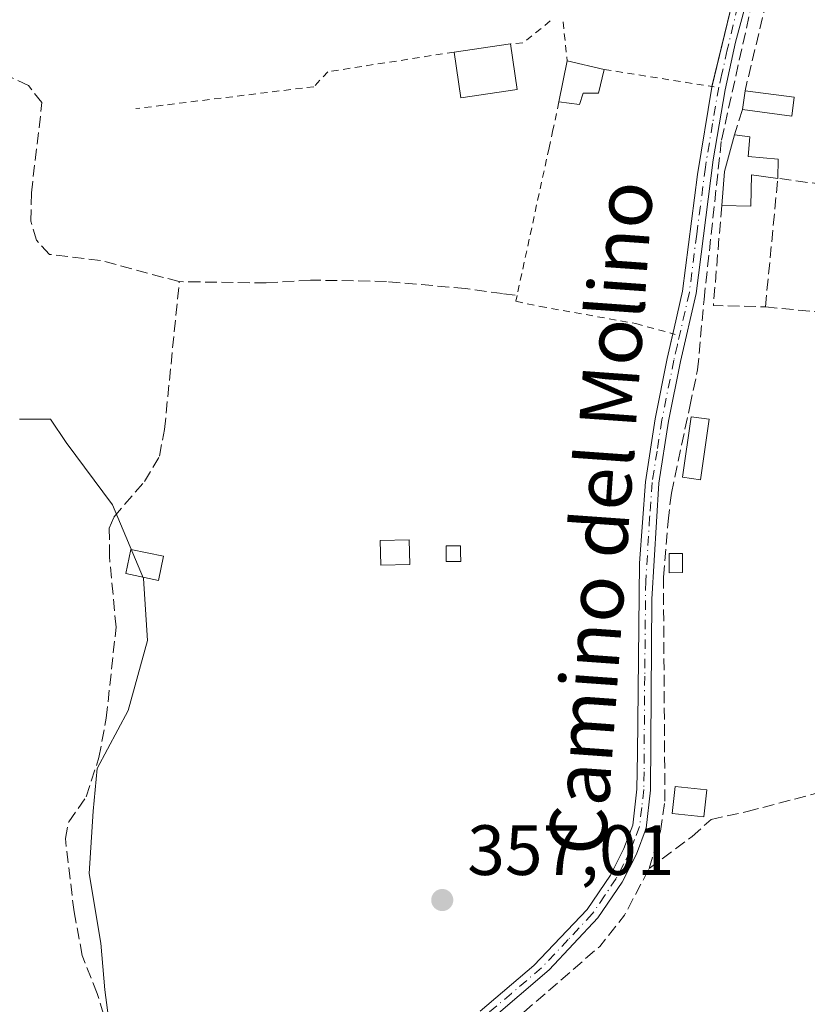
# Model space of a CAD drawing. Units: metres. Extents: x 608698 to 612186, y 4648292 to 4650673.
# Drawn here: x 609165 to 609276, y 4649393 to 4649532 of the extents above; entities that cross this region are included whole.
import ezdxf
from ezdxf.enums import TextEntityAlignment as Align

# ---------------------------------------------------------------- set-up
doc = ezdxf.new("R2010")
doc.units = ezdxf.units.M
doc.header["$MEASUREMENT"] = 0
for name, pattern in [('DGN Style 2', [1.6480167562047852, 0.988810053722871, -0.6592067024819142]), ('DGN Style 3', [2.307223458686699, 1.648016756204785, -0.6592067024819142]), ('DGN Style 4', [2.6384748266838614, 1.318413404963828, -0.6592067024819142, 0.001648016756204785, -0.6592067024819142])]:
    doc.linetypes.add(name, pattern=pattern)
for name, color, linetype, lineweight in [('Alambrada', 7, 'DGN Style 2', 0), ('Camino Cxs', 7, 'Continuous', 0), ('Camino eje', 30, 'DGN Style 4', 13), ('Corriente artificial lineal', 4, 'DGN Style 3', 13), ('Cultivos leñosos CxS', 92, 'Continuous', 0), ('Edificación Cxs', 1, 'Continuous', 13), ('Huerta CxS', 92, 'Continuous', 0), ('Muro lineal', 1, 'DGN Style 3', 13), ('Punto de cota en terreno', 7, 'Continuous', 0), ('Rótulo de punto de cota en terreno', 7, 'Continuous', 0), ('Texto cartográfico', 7, 'Continuous', 0), ('Vegetación y arbolados urbanos CxS', 151, 'Continuous', 0)]:
    doc.layers.add(name, color=color, linetype=linetype, lineweight=lineweight)
doc.styles.add('Style-Arial', font='txt')

# ---------------------------------------------------------------- blocks, each defined once
blk = doc.blocks.new('5PATER')
at = {"layer": 'Vegetación y arbolados urbanos CxS', "linetype": 'Continuous', "lineweight": 0}
h = blk.add_hatch(color=51, dxfattribs=at)
edge = h.paths.add_edge_path()
edge.add_ellipse((0, 0), major_axis=(-0.1095731443231308, -0.1110710700762829), ratio=0.9994222409660322, start_angle=0, end_angle=360)

msp = doc.modelspace()

# ---------------------------------------------------------------- linework, layer by layer
at = {"layer": 'Alambrada', "color": 7, "linetype": 'DGN Style 2', "lineweight": 0, "extrusion": (-0.1174819130263504, 0.4112495598079842, 0.9039202396613366), "elevation": 1840866.191407076, "flags": 128}
msp.add_lwpolyline([(-1862949.486205509, -3889723.326442514), (-1862945.020690564, -3889721.21702527), (-1862943.204770099, -3889721.595326877)], dxfattribs=at)
at = {"layer": 'Alambrada', "color": 7, "linetype": 'DGN Style 2', "lineweight": 0, "extrusion": (-0.01653837479785119, 0.1541712905133634, 0.9879057117663052), "elevation": 707101.8161158118, "flags": 128}
msp.add_lwpolyline([(-1101688.90606336, -4502844.241588085), (-1101688.90606336, -4502838.642313914)], dxfattribs=at)
at = {"layer": 'Alambrada', "color": 7, "linetype": 'DGN Style 2', "lineweight": 0, "extrusion": (-0.0251904266831223, 0.003989434088648169, 0.9996747105029589), "elevation": 3558.868868488844, "flags": 128}
msp.add_lwpolyline([(-4687590.269187898, -125488.0629529349), (-4687590.269187898, -125472.3950532614)], dxfattribs=at)
at = {"layer": 'Alambrada', "color": 7, "linetype": 'DGN Style 2', "lineweight": 0}
for points in [[(609226.3300999999, 4649527.140100001, 358.1760999999969), (609208.5401, 4649524.370100001, 356.9223999999958), (609206.5800999999, 4649522.2601, 356.7676999999967), (609181.4700999996, 4649519.170100001, 357.6358999999939)], [(609241.0800999999, 4649520.120100001, 357.9524999999995), (609240.2401000002, 4649516.170100001, 357.3352000000014), (609239.6901000004, 4649513.6501, 357.0121999999974), (609235.1801000005, 4649492.8301, 356.7663999999932), (609235.0100999996, 4649492.030099999, 356.7596999999951), (609238.4200999998, 4649491.3101, 356.5344000000041), (609251.9200999998, 4649488.890100001, 356.395399999994), (609257.4401000004, 4649487.370100001, 356.3963999999978)]]:
    msp.add_polyline3d(points, dxfattribs=at)
at = {"layer": 'Camino Cxs', "color": 7, "linetype": 'Continuous', "lineweight": 0}
for points in [[(609262.6361999996, 4649522.2882, 357.6227000000072), (609266.6001000004, 4649538.7401, 356.1913999999961), (609270.2100999998, 4649550.340100001, 356.5786999999983), (609271.0500999996, 4649551.9301, 356.429099999994), (609271.8501000004, 4649553.420100001, 356.2531000000017), (609275.4200999998, 4649557.8201, 355.9376000000047), (609278.9901000002, 4649561.3201, 356.8748000000051), (609284.8800999997, 4649566.220100001, 356.5773000000045), (609289.0000999998, 4649571.290100001, 355.9471000000049), (609290.4001000002, 4649573.550100001, 355.7565000000032)], [(609292.1501000002, 4649572.7301, 355.6656999999978), (609290.5701000001, 4649570.170100001, 355.8524000000034), (609286.2401000002, 4649564.860099999, 356.1937999999937), (609280.2701000003, 4649559.890100001, 356.4328999999998), (609276.8400999998, 4649556.520099999, 355.9786000000022), (609273.4501, 4649552.350099999, 356.3883999999962), (609271.9801000003, 4649549.600099999, 357.0084999999963), (609270.3601000002, 4649544.860099999, 356.6861000000063), (609265.9600999998, 4649528.540100001, 357.7477999999974), (609264.4901000002, 4649521.800100001, 357.5482000000048), (609262.8300999999, 4649511.940099999, 356.6447999999946), (609260.4001000002, 4649493.120100001, 356.2324999999983), (609258.2200999996, 4649483.550100001, 356.5573000000004), (609256.5301000001, 4649475.140100001, 356.9097000000039), (609255.1601, 4649466.390100001, 356.9352999999974), (609254.1901000004, 4649450.0701, 356.739499999996), (609254.0000999998, 4649423.1801, 357.348800000007), (609253.3701, 4649417.790100001, 357.3540000000066), (609251.9901000002, 4649414.1501, 359.9802999999956), (609249.9801000003, 4649410.220100001, 360.1236999999965), (609246.5500999996, 4649405.1601, 357.6306000000041), (609239.7301000003, 4649397.840100001, 357.2364999999991), (609231.2701000003, 4649390.620100001, 357.2556000000041)], [(609270.3601000002, 4649544.860099999, 356.6861000000063), (609265.9600999998, 4649528.540100001, 357.7477999999974), (609264.4901000002, 4649521.800100001, 357.5482000000048), (609262.8300999999, 4649511.940099999, 356.6447999999946), (609260.4001000002, 4649493.120100001, 356.2324999999983), (609258.2200999996, 4649483.550100001, 356.5573000000004), (609256.5301000001, 4649475.140100001, 356.9097000000039), (609255.1601, 4649466.390100001, 356.9352999999974), (609254.1901000004, 4649450.0701, 356.739499999996), (609254.0000999998, 4649423.1801, 357.348800000007), (609253.3701, 4649417.790100001, 357.3540000000066), (609251.9901000002, 4649414.1501, 359.9802999999956), (609249.9801000003, 4649410.220100001, 360.1236999999965), (609246.5500999996, 4649405.1601, 357.6306000000041), (609239.7301000003, 4649397.840100001, 357.2364999999991), (609231.2701000003, 4649390.620100001, 357.2556000000041)], [(609229.9801000003, 4649392.040100001, 357.3178000000044), (609237.5401, 4649398.440099999, 357.415599999993), (609245.0601000005, 4649406.360099999, 357.7436000000016), (609248.3300999999, 4649411.200099999, 358.5819999999949), (609250.2301000003, 4649414.9301, 358.7011000000057), (609251.5000999998, 4649418.2501, 357.428700000004), (609252.0800999999, 4649423.300100001, 357.3800999999949), (609252.1401000004, 4649428.3301, 358.0629999999946), (609252.4401000004, 4649455.1501, 356.778999999995), (609253.2600999996, 4649466.600099999, 356.8674000000028), (609254.6401000004, 4649475.4801, 356.9205999999977), (609256.3400999998, 4649483.950099999, 356.587400000004), (609257.3201000001, 4649488.220100001, 356.3505000000005), (609258.5100999996, 4649493.450099999, 356.117499999993), (609260.5900999998, 4649509.880100001, 356.5627999999998), (609262.6101000002, 4649522.1801, 357.5917999999947), (609266.6001000004, 4649538.7401, 356.1913999999961)], [(609257.1436999999, 4649487.4517, 356.405899999998), (609257.3201000001, 4649488.220100001, 356.3505000000005), (609258.5100999996, 4649493.450099999, 356.117499999993), (609260.5900999998, 4649509.880100001, 356.5627999999998), (609262.6101000002, 4649522.1801, 357.5917999999947), (609262.6361999996, 4649522.2882, 357.6227000000072)], [(609229.9801000003, 4649392.040100001, 357.3178000000044), (609237.5401, 4649398.440099999, 357.415599999993), (609245.0601000005, 4649406.360099999, 357.7436000000016), (609248.3300999999, 4649411.200099999, 358.5819999999949), (609250.2301000003, 4649414.9301, 358.7011000000057), (609251.5000999998, 4649418.2501, 357.428700000004), (609252.0800999999, 4649423.300100001, 357.3800999999949), (609252.1401000004, 4649428.3301, 358.0629999999946), (609252.4401000004, 4649455.1501, 356.778999999995), (609253.2600999996, 4649466.600099999, 356.8674000000028), (609254.6401000004, 4649475.4801, 356.9205999999977), (609256.3400999998, 4649483.950099999, 356.587400000004), (609257.1436999999, 4649487.4517, 356.405899999998)]]:
    msp.add_polyline3d(points, dxfattribs=at)
at = {"layer": 'Camino eje', "color": 30, "linetype": 'DGN Style 4', "lineweight": 13}
msp.add_polyline3d([(609266.2801000001, 4649533.640100001, 356.4017000000022), (609264.7843000004, 4649527.4309, 358.1993999999977), (609264.0493000001, 4649524.060900001, 357.883799999996), (609263.6051000003, 4649522.217499999, 357.6252999999998), (609262.7200999996, 4649517.0601, 356.3175999999949), (609261.7100999998, 4649510.9101, 356.6016999999993), (609260.4951, 4649501.5001, 356.2115000000049), (609259.4550999999, 4649493.2851, 356.175900000002), (609257.7701000003, 4649485.8851, 356.4434000000037), (609257.2801000001, 4649483.7501, 356.520199999999), (609255.5850999998, 4649475.3101, 356.9101999999984), (609254.9001000002, 4649470.9351, 357.0445999999938), (609254.2100999998, 4649466.495100001, 356.9036000000052), (609253.8651000002, 4649461.675100001, 356.7036999999983), (609253.3800999997, 4649453.515100001, 356.7399000000005), (609253.3151000004, 4649452.610099999, 356.7446999999956), (609253.1651, 4649439.200099999, 358.6876000000047), (609253.0701000001, 4649425.755100001, 357.757500000007), (609253.0401, 4649423.2401, 357.3074000000051), (609252.7500999998, 4649420.715100001, 357.2519000000029), (609252.4351000005, 4649418.020099999, 357.395399999994), (609251.7451, 4649416.200099999, 358.3705000000046), (609251.1101000002, 4649414.540100001, 359.2871000000014), (609250.1601, 4649412.675100001, 359.7494000000006), (609249.1551000001, 4649410.710100001, 359.3359000000055), (609247.5201000003, 4649408.290100001, 358.162599999996), (609245.8051000005, 4649405.7601, 357.702099999995), (609242.3951000003, 4649402.100099999, 357.277900000001), (609238.6350999996, 4649398.140100001, 357.3252999999968), (609234.4051000001, 4649394.530099999, 357.222299999994), (609230.6250999998, 4649391.3301, 357.2756999999983)], dxfattribs=at)
at = {"layer": 'Corriente artificial lineal', "color": 4, "linetype": 'DGN Style 3', "lineweight": 13, "extrusion": (0.03523250985113277, -0.03167124699854598, 0.9988771708088773), "elevation": -125430.6698209853, "flags": 128}
msp.add_lwpolyline([(3865002.845954115, 2652169.165738363), (3865021.487132197, 2652166.839620625), (3865027.070961632, 2652167.179997538), (3865034.299104265, 2652169.013759708)], dxfattribs=at)
at = {"layer": 'Corriente artificial lineal', "color": 4, "linetype": 'DGN Style 3', "lineweight": 13}
for points in [[(609253.7901, 4649412.130100001, 356.8711000000039), (609255.3800999997, 4649417.380100001, 356.840400000001), (609256.0100999996, 4649421.590100001, 356.7700000000041), (609255.8000999996, 4649453.170100001, 356.4679999999935), (609256.4600999998, 4649461.050100001, 356.3978999999963), (609256.9200999998, 4649465.0001, 356.3647000000055), (609259.5201000003, 4649477.220100001, 356.3153000000021), (609260.6201, 4649482.360099999, 356.1242000000057), (609261.5201000003, 4649492.280099999, 355.9431000000041), (609263.9801000003, 4649514.7401, 356.007500000007), (609268.3400999998, 4649534.290100001, 355.8016999999964), (609271.2701000003, 4649544.970100001, 355.7805999999982)], [(609187.6101000002, 4649494.800100001, 356.6585999999952), (609176.5000999998, 4649497.780099999, 356.7774000000064), (609169.3300999999, 4649498.640100001, 356.4303999999975), (609167.5000999998, 4649500.620100001, 356.4873999999982), (609166.7200999996, 4649503.3301, 356.5092000000004), (609166.7701000003, 4649507.300100001, 356.4214999999967), (609168.2701000003, 4649520.030099999, 356.3055000000023), (609166.3601000002, 4649522.4101, 356.3062000000064), (609163.7600999996, 4649523.6501, 356.3819999999978), (609162.6801000005, 4649525.2301, 356.3919000000024), (609161.7301000003, 4649529.790100001, 356.2718000000023), (609161.1300999997, 4649536.470100001, 356.0007999999943), (609160.1001000004, 4649537.640100001, 355.9268000000012)], [(609177.6101000002, 4649389.370100001, 357.3954999999987), (609176.0601000005, 4649394.5101, 357.2495000000054), (609173.9401000004, 4649399.880100001, 357.223800000007), (609172.7801000001, 4649406.040100001, 357.2559000000037), (609171.5601000005, 4649416.3301, 357.116200000004), (609172.0301000001, 4649418.700099999, 357.0950000000012), (609174.5000999998, 4649422.2401, 357.0581999999995), (609176.2901, 4649427.7501, 357.0679999999993), (609177.3300999999, 4649433.3101, 356.980899999995), (609178.7001, 4649446.110099999, 357.1686999999947), (609177.7701000003, 4649456.140100001, 357.3506000000052), (609177.7500999998, 4649460.0601, 357.004700000005), (609178.4101, 4649461.630100001, 356.8843999999954), (609182.7001, 4649466.630100001, 356.6621000000014), (609184.8201000001, 4649470.220100001, 356.5948000000063), (609185.5301000001, 4649473.970100001, 356.588699999993), (609187.6101000002, 4649494.800100001, 356.6585999999952)], [(609234.9001000002, 4649492.870100001, 356.2534000000014), (609233.1501000002, 4649493.110099999, 356.2851999999984), (609227.9200999998, 4649493.8201, 356.3341999999975), (609216.7801000001, 4649494.8201, 356.2972000000009), (609206.1001000004, 4649495.020099999, 356.5178000000014), (609199.8300999999, 4649494.610099999, 356.7415000000037), (609190.5000999998, 4649494.7501, 356.6315000000032), (609187.6101000002, 4649494.800100001, 356.6585999999952)], [(609253.7901, 4649412.130100001, 356.8711000000039), (609259.8400999998, 4649416.630100001, 356.610400000005), (609262.5201000003, 4649419.040100001, 356.3769999999931), (609267.5900999998, 4649420.130100001, 356.1723999999958), (609281.1201, 4649423.720100001, 356.0917000000045), (609285.8701, 4649424.130100001, 356.0853000000061), (609287.2200999996, 4649424.4801, 356.0663999999961), (609287.9501, 4649425.2401, 356.0399000000034), (609296.5800999999, 4649437.690099999, 356.0424000000057), (609297.8601000002, 4649439.9901, 355.9694000000018), (609299.2701000003, 4649442.960100001, 355.8907999999938), (609301.7100999998, 4649450.5701, 355.8772000000026), (609302.2701000003, 4649454.2301, 355.8754999999946), (609301.6101000002, 4649459.280099999, 355.8760000000038), (609301.7600999996, 4649464.450099999, 355.9493999999977), (609303.9200999998, 4649472.210100001, 355.9216000000015), (609304.2200999996, 4649476.590100001, 355.8631000000024)]]:
    msp.add_polyline3d(points, dxfattribs=at)
at = {"layer": 'Cultivos leñosos CxS', "color": 92, "linetype": 'Continuous', "lineweight": 0}
msp.add_polyline3d([(609165.0944999997, 4649475.407099999, 357.2578999999969), (609169.4691000005, 4649475.407099999, 356.9036999999953), (609171.6561000004, 4649472.1261, 356.9210000000021), (609178.2175000003, 4649463.3771, 356.7177999999985), (609182.5915000001, 4649452.987500001, 357.5421000000061), (609183.1376999998, 4649444.238299999, 357.0032999999967), (609180.4030999999, 4649434.395500001, 356.9753999999957), (609176.0279000001, 4649426.1929, 357.0627999999998), (609175.4807000002, 4649420.1779, 357.0184000000008), (609174.9332999998, 4649411.4287, 357.187699999995), (609176.5733000003, 4649401.585899999, 357.1410999999935), (609177.1196999997, 4649395.0239, 357.2164000000048), (609178.2128999997, 4649386.8215, 357.4959999999992)], dxfattribs=at)
msp.add_polyline3d([(609165.0944999997, 4649475.407099999, 357.2578999999969), (609169.4691000005, 4649475.407099999, 356.9036999999953), (609171.6561000004, 4649472.1261, 356.9210000000021), (609178.2175000003, 4649463.3771, 356.7177999999985), (609182.5915000001, 4649452.987500001, 357.5421000000061), (609183.1376999998, 4649444.238299999, 357.0032999999967), (609180.4030999999, 4649434.395500001, 356.9753999999957), (609176.0279000001, 4649426.1929, 357.0627999999998), (609175.4807000002, 4649420.1779, 357.0184000000008), (609174.9332999998, 4649411.4287, 357.187699999995), (609176.5733000003, 4649401.585899999, 357.1410999999935), (609177.1196999997, 4649395.0239, 357.2164000000048), (609178.2128999997, 4649386.8215, 357.4959999999992)], dxfattribs=at)
at = {"layer": 'Edificación Cxs', "color": 1, "linetype": 'Continuous', "lineweight": 13, "extrusion": (0.004085542715083087, 0.0005939790293593246, 0.9999914777285034), "elevation": 5608.914859959322, "flags": 128}
msp.add_lwpolyline([(609219.7822338123, 4649524.628724189), (609227.6923026196, 4649525.778724391)], dxfattribs=at)
at = {"layer": 'Edificación Cxs', "color": 1, "linetype": 'Continuous', "lineweight": 13, "extrusion": (0.005194054377239788, -0.03558479806784597, 0.9993531627735999), "elevation": -161930.2181026794, "flags": 128}
msp.add_lwpolyline([(1274388.147141547, 4509877.300205328), (1274388.147141548, 4509870.787751899)], dxfattribs=at)
at = {"layer": 'Edificación Cxs', "color": 1, "linetype": 'Continuous', "lineweight": 13, "extrusion": (0.03586046970294583, 0.00951779373348097, 0.9993114821291363), "elevation": 66458.31211983564, "flags": 128}
msp.add_lwpolyline([(4337644.085873085, -1780350.56782871), (4337644.993844717, -1780342.619479603), (4337651.469141721, -1780343.366069193)], dxfattribs=at)
at = {"layer": 'Edificación Cxs', "color": 1, "linetype": 'Continuous', "lineweight": 13, "flags": 128}
for points, elevation in [([(609247.4700999996, 4649524.690099999), (609246.6501000002, 4649521.340100001), (609244.5100999996, 4649521.350099999), (609243.9700999996, 4649519.7301), (609241.0800999999, 4649520.120100001), (609242.2600999996, 4649525.890100001)], 358.6235000000015), ([(609271.9700999996, 4649512.050100001), (609271.9200999998, 4649509.350099999), (609268.2200999996, 4649509.8301), (609268.1001000004, 4649505.420100001), (609264.0100999996, 4649505.5101), (609264.4200999998, 4649510.300100001), (609265.8101000005, 4649515.460100001), (609267.9700999996, 4649515.210100001), (609267.7600999996, 4649512.420100001)], 357.4516000000003), ([(609227.2600999996, 4649455.390100001), (609225.2200999996, 4649455.350099999), (609225.2001, 4649456.1501), (609225.1801000005, 4649457.5601), (609227.2301000003, 4649457.590100001), (609227.2401000002, 4649456.630100001)], 356.9959999999992)]:
    msp.add_lwpolyline(points, close=True, dxfattribs=dict(at, elevation=elevation))
at = {"layer": 'Edificación Cxs', "color": 1, "linetype": 'Continuous', "lineweight": 13, "extrusion": (-0.02268080565769386, -0.1109052954886643, 0.9935721395486541), "elevation": -529118.8297053302, "flags": 128}
msp.add_lwpolyline([(-334686.912661517, 4647282.012485418), (-334686.912661517, 4647287.940009437)], dxfattribs=at)
at = {"layer": 'Edificación Cxs', "color": 1, "linetype": 'Continuous', "lineweight": 13, "extrusion": (0.2480083181300984, -0.05712283726295517, 0.9670723114645098), "elevation": -114150.1476518077, "flags": 128}
msp.add_lwpolyline([(4667640.631753965, 435164.2671489639), (4667640.631753965, 435158.7386999043)], dxfattribs=at)
at = {"layer": 'Edificación Cxs', "color": 1, "linetype": 'Continuous', "lineweight": 13, "extrusion": (-0.02317888155664729, -0.171266180708373, 0.9849520977161021), "elevation": -810075.7132725673, "flags": 128}
msp.add_lwpolyline([(-19810.66589109949, 4618724.761165422), (-19810.66589109949, 4618727.486425226)], dxfattribs=at)
at = {"layer": 'Edificación Cxs', "color": 1, "linetype": 'Continuous', "lineweight": 13, "extrusion": (0.04217043199933333, -0.04105941700690528, 0.9982663867625929), "elevation": -164856.9560380442, "flags": 128}
msp.add_lwpolyline([(3756330.837637488, 2802152.660702249), (3756328.680657485, 2802151.060230162), (3756324.49127295, 2802156.677173598)], dxfattribs=at)
at = {"layer": 'Edificación Cxs', "color": 1, "linetype": 'Continuous', "lineweight": 13, "extrusion": (0.09970002459578439, -0.01307305797924064, 0.9949316560702406), "elevation": 316.3104094786686, "flags": 128}
msp.add_lwpolyline([(4689270.565381688, 426.8133331995923), (4689270.565381687, 419.7782699612435)], dxfattribs=at)
at = {"layer": 'Edificación Cxs', "color": 1, "linetype": 'Continuous', "lineweight": 13, "extrusion": (0.3241759912931281, -0.07189795177685601, 0.9432606273980754), "elevation": -136444.6333104867, "flags": 128}
msp.add_lwpolyline([(4671126.379517306, 388671.4015143346), (4671131.144659517, 388672.0767071585), (4671136.483219051, 388671.822531091)], dxfattribs=at)
at = {"layer": 'Edificación Cxs', "color": 1, "linetype": 'Continuous', "lineweight": 13, "extrusion": (-0.0006851663101735166, -0.03699898091141942, 0.999315068413683), "elevation": -172087.9253231768, "flags": 128}
msp.add_lwpolyline([(523080.2117699832, 4656817.325494054), (523080.2117699832, 4656814.623180228)], dxfattribs=at)
at = {"layer": 'Edificación Cxs', "color": 1, "linetype": 'Continuous', "lineweight": 13}
for points in [[(609247.4700999996, 4649524.690099999, 357.216499999995), (609246.6501000002, 4649521.340100001, 357.5780999999988), (609244.5100999996, 4649521.350099999, 357.9521999999997), (609243.9700999996, 4649519.7301, 357.6429999999964), (609241.0800999999, 4649520.120100001, 357.9524999999995)], [(609265.8101000005, 4649515.460100001, 356.9078000000009), (609267.9700999996, 4649515.210100001, 357.1818999999959), (609267.7600999996, 4649512.420100001, 357.4516000000003), (609271.9700999996, 4649512.050100001, 356.9793999999966)], [(609271.9200999998, 4649509.350099999, 356.8794000000053), (609268.2200999996, 4649509.8301, 357.3806999999942), (609268.1001000004, 4649505.420100001, 356.9176000000007), (609264.0100999996, 4649505.5101, 356.7679999999964)], [(609262.2600999996, 4649475.4001, 356.6827000000048), (609261.0401, 4649466.890100001, 356.5681999999942), (609258.4700999996, 4649467.2601, 356.9909999999945), (609259.7001, 4649475.770099999, 356.7501000000047), (609262.2600999996, 4649475.4001, 356.6827000000048)], [(609220.0800999999, 4649454.960100001, 357.3081999999995), (609216.0100999996, 4649454.850099999, 357.5002999999998), (609215.9200999998, 4649458.3301, 357.8007999999973), (609219.9901000002, 4649458.440099999, 357.4593000000023), (609220.0800999999, 4649454.960100001, 357.3081999999995)], [(609185.4001000002, 4649456.120100001, 358.3169000000053), (609184.6901000004, 4649452.710100001, 359.0685999999987), (609180.0800999999, 4649453.6601, 361.6830000000046), (609180.7901, 4649457.0801, 360.2421999999933), (609185.4001000002, 4649456.120100001, 358.3169000000053)], [(609227.2600999996, 4649455.390100001, 356.8677000000025), (609225.2200999996, 4649455.350099999, 356.9418000000005), (609225.2001, 4649456.1501, 356.963699999993), (609225.1801000005, 4649457.5601, 356.9959999999992), (609227.2301000003, 4649457.590100001, 356.889599999995), (609227.2401000002, 4649456.630100001, 356.8831999999966), (609227.2600999996, 4649455.390100001, 356.8677000000025)], [(609258.5100999996, 4649453.800100001, 356.3874000000069), (609256.6300999997, 4649453.7601, 356.5372999999963), (609256.6001000004, 4649456.4901, 356.6631999999955), (609258.4700999996, 4649456.5101, 356.5222000000067), (609258.5100999996, 4649453.800100001, 356.3874000000069)], [(609261.9401000004, 4649423.210100001, 356.5844999999972), (609261.5100999996, 4649419.390100001, 356.7201999999961), (609257.0401, 4649419.880100001, 357.2087999999931), (609257.4501, 4649423.690099999, 357.7063000000053), (609261.9401000004, 4649423.210100001, 356.5844999999972)]]:
    msp.add_polyline3d(points, dxfattribs=at)
for points in [[(609235.1801000005, 4649521.850099999, 358.203800000003), (609227.2701000003, 4649520.690099999, 358.203800000003), (609226.3300999999, 4649527.140100001, 358.203800000003), (609234.2401000002, 4649528.290100001, 358.203800000003)], [(609274.2401000002, 4649520.780099999, 357.6248000000051), (609273.8800999997, 4649518.120100001, 357.6248000000051), (609266.9401000004, 4649519.030099999, 357.6248000000051), (609267.3000999996, 4649521.690099999, 357.6248000000051)], [(609262.2600999996, 4649475.4001, 356.9909999999945), (609261.0401, 4649466.890100001, 356.9909999999945), (609258.4700999996, 4649467.2601, 356.9909999999945), (609259.7001, 4649475.770099999, 356.9909999999945)], [(609220.0800999999, 4649454.960100001, 357.8007999999973), (609216.0100999996, 4649454.850099999, 357.8007999999973), (609215.9200999998, 4649458.3301, 357.8007999999973), (609219.9901000002, 4649458.440099999, 357.8007999999973)], [(609185.4001000002, 4649456.120100001, 361.6830000000046), (609184.6901000004, 4649452.710100001, 361.6830000000046), (609180.0800999999, 4649453.6601, 361.6830000000046), (609180.7901, 4649457.0801, 361.6830000000046)], [(609258.5100999996, 4649453.800100001, 356.6631999999955), (609256.6300999997, 4649453.7601, 356.6631999999955), (609256.6001000004, 4649456.4901, 356.6631999999955), (609258.4700999996, 4649456.5101, 356.6631999999955)], [(609261.9401000004, 4649423.210100001, 357.7063000000053), (609261.5100999996, 4649419.390100001, 357.7063000000053), (609257.0401, 4649419.880100001, 357.7063000000053), (609257.4501, 4649423.690099999, 357.7063000000053)]]:
    msp.add_3dface(points, dxfattribs=at)
at = {"layer": 'Huerta CxS', "color": 92, "linetype": 'Continuous', "lineweight": 0}
for points in [[(609178.2128999997, 4649386.8215, 357.4959999999992), (609177.1196999997, 4649395.0239, 357.2164000000048), (609176.5733000003, 4649401.585899999, 357.1410999999935), (609174.9332999998, 4649411.4287, 357.187699999995), (609175.4807000002, 4649420.1779, 357.0184000000008), (609176.0279000001, 4649426.1929, 357.0627999999998), (609180.4030999999, 4649434.395500001, 356.9753999999957), (609183.1376999998, 4649444.238299999, 357.0032999999967), (609182.5915000001, 4649452.987500001, 357.5421000000061), (609178.2175000003, 4649463.3771, 356.7177999999985), (609171.6561000004, 4649472.1261, 356.9210000000021), (609169.4691000005, 4649475.407099999, 356.9036999999953), (609165.0944999997, 4649475.407099999, 357.2578999999969)], [(609165.0944999997, 4649475.407099999, 357.2578999999969), (609169.4691000005, 4649475.407099999, 356.9036999999953), (609171.6561000004, 4649472.1261, 356.9210000000021), (609178.2175000003, 4649463.3771, 356.7177999999985), (609182.5915000001, 4649452.987500001, 357.5421000000061), (609183.1376999998, 4649444.238299999, 357.0032999999967), (609180.4030999999, 4649434.395500001, 356.9753999999957), (609176.0279000001, 4649426.1929, 357.0627999999998), (609175.4807000002, 4649420.1779, 357.0184000000008), (609174.9332999998, 4649411.4287, 357.187699999995), (609176.5733000003, 4649401.585899999, 357.1410999999935), (609177.1196999997, 4649395.0239, 357.2164000000048), (609178.2128999997, 4649386.8215, 357.4959999999992)]]:
    msp.add_polyline3d(points, dxfattribs=at)
at = {"layer": 'Muro lineal', "color": 1, "linetype": 'DGN Style 3', "lineweight": 13, "extrusion": (-0.002223185158608769, -0.009270397087778878, 0.9999545575602851), "elevation": -44099.81780601913, "flags": 128}
msp.add_lwpolyline([(609272.8299530492, 4649338.67426225), (609266.5894013122, 4649312.653144093)], dxfattribs=at)
at = {"layer": 'Muro lineal', "color": 1, "linetype": 'DGN Style 3', "lineweight": 13, "extrusion": (-0.01978220162769784, -0.06249775202358963, 0.9978490344189141), "elevation": -302280.7432518304, "flags": 128}
msp.add_lwpolyline([(-822223.6523696563, 4606713.379499827), (-822223.6523696563, 4606709.626858626)], dxfattribs=at)
at = {"layer": 'Muro lineal', "color": 1, "linetype": 'DGN Style 3', "lineweight": 13, "extrusion": (-0.004550723076256096, -0.01871186670048745, 0.9998145612882753), "elevation": -89416.8137475113, "flags": 128}
msp.add_lwpolyline([(-506715.4967767883, 4660925.13325426), (-506718.0759476052, 4660943.147215998), (-506688.7645488217, 4660946.23176292)], dxfattribs=at)
at = {"layer": 'Muro lineal', "color": 1, "linetype": 'DGN Style 3', "lineweight": 13, "extrusion": (-0.02815118107689132, -0.02864199617254339, 0.9991932481053044), "elevation": -149966.1403197216, "flags": 128}
msp.add_lwpolyline([(-2824640.751726307, 3740056.019658187), (-2824631.71638451, 3740045.163176502), (-2824626.355631935, 3740050.155664066)], dxfattribs=at)
at = {"layer": 'Muro lineal', "color": 1, "linetype": 'DGN Style 3', "lineweight": 13}
msp.add_polyline3d([(609270.1700999998, 4649491.2401, 356.5325000000012), (609302.4001000002, 4649488.120100001, 358.0424000000057), (609302.5401, 4649501.7301, 356.3953000000038), (609301.4200999998, 4649504.640100001, 356.8224999999948), (609301.1300999997, 4649505.420100001, 356.9388000000035)], dxfattribs=at)

# ---------------------------------------------------------------- block references
at = {"layer": 'Punto de cota en terreno', "color": 7, "linetype": 'Continuous', "lineweight": 0, "xscale": 10, "yscale": 10, "zscale": 10}
msp.add_blockref('5PATER', (609224.6500000004, 4649407.680000001, 357.0099999999948), dxfattribs=at)

# ---------------------------------------------------------------- texts
at = {"layer": 'Rótulo de punto de cota en terreno', "color": 7, "linetype": 'Continuous', "lineweight": 0, "style": 'Style-Arial'}
msp.add_text('357,01', height=7.000000000000002, dxfattribs=at).set_placement((609228.1777999997, 4649411.207800001))
at = {"layer": 'Texto cartográfico', "color": 7, "linetype": 'Continuous', "lineweight": 0, "style": 'Style-Arial'}
msp.add_text('Camino del Molino', height=8, rotation=85.89968688310532, dxfattribs=at).set_placement((609246.9833450317, 4649461.500599788), align=Align.MIDDLE_CENTER)

doc.saveas('drawing.dxf')
